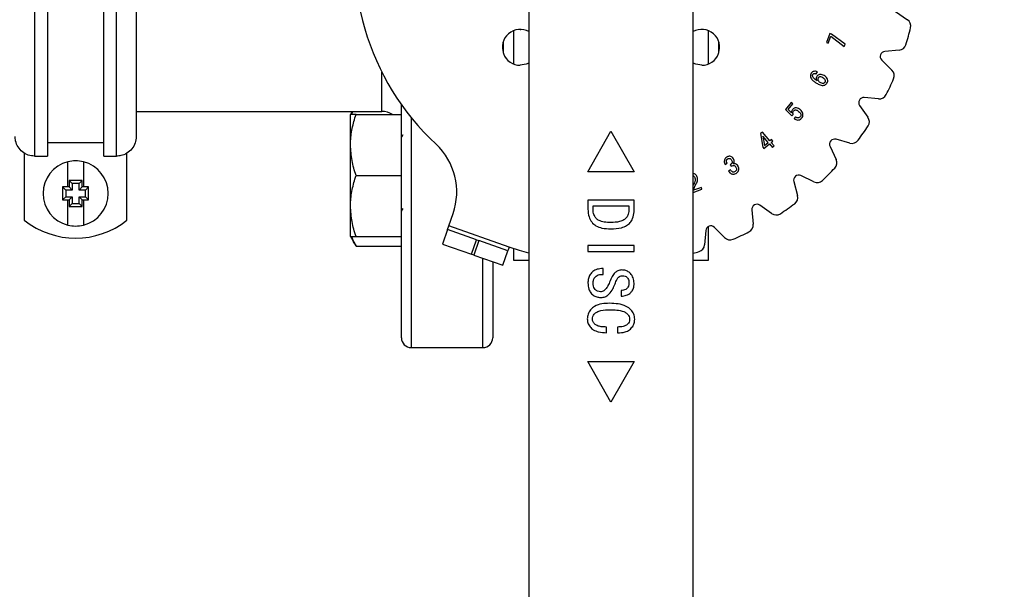
# Model space of a CAD drawing. Extents: x 0 to 16.5, y 0 to 11.7.
# Drawn here: x 5.6 to 6.2, y 2.5 to 2.9 of the extents above; entities that cross this region are included whole.
import ezdxf

# ---------------------------------------------------------------- set-up
doc = ezdxf.new("R2010")
doc.units = 0
doc.linetypes.add('SLD-SOLID', pattern=[0])
doc.layers.get('0').update_dxf_attribs({"linetype": 'CONTINUOUS'})
doc.layers.add('BRAND_TABLE', color=5, linetype='SLD-SOLID')
doc.styles.add('SLDTEXTSTYLE14', font='TXT', dxfattribs={"width": 0.75})
doc.dimstyles.new('SLDDIMSTYLE0', dxfattribs={"dimtxt": 0.137795, "dimasz": 0.13, "dimexe": 0, "dimexo": 0.0625, "dimgap": 0.034449, "dimtad": 1, "dimlfac": 12, "dimrnd": 1e-09, "dimzin": 12, "dimtxsty": 'SLDTEXTSTYLE14', "dimsah": 1, "dimcen": 0.09, "dimazin": 3, "dimtfac": 1, "dimtofl": 0, "dimtmove": 0, "dimatfit": 3, "dimtolj": 1, "dimtzin": 12})

# ---------------------------------------------------------------- blocks, each defined once
blk = doc.blocks.new('_D_6')
at = {"layer": 'BRAND_TABLE', "color": 1}
for p, q in [((4.939, 3.48504), (6.57642, 3.48504)), ((6.53705, 1.52175), (6.53705, 3.48504)), ((4.43785, 1.52175), (6.57642, 1.52175))]:
    blk.add_line(p, q, dxfattribs=at)
for points in [[(6.53705, 3.48504), (6.51705, 3.35504), (6.55705, 3.35504)], [(6.53705, 1.52175), (6.55705, 1.65175), (6.51705, 1.65175)]]:
    blk.add_solid(points, dxfattribs=at)
at = {"layer": 'BRAND_TABLE', "color": 1, "insert": (6.35943, 2.38418), "char_height": 0.137795, "attachment_point": 1, "rotation": 90, "style": 'SLDTEXTSTYLE14'}
blk.add_mtext('23.56', dxfattribs=at)

msp = doc.modelspace()

# ---------------------------------------------------------------- linework, layer by layer
at = {"color": 7, "linetype": 'SLD-SOLID'}
for p, q in [((5.57822, 3.05486), (5.57822, 2.79974)), ((5.58639, 3.05486), (5.58639, 2.79974)), ((5.62248, 2.79974), (5.62248, 3.05486)), ((5.63065, 2.79974), (5.63065, 3.05486)), ((5.64315, 3.04224), (5.64315, 2.81235)), ((5.89423, 2.95435), (5.89423, 2.51719)), ((5.99922, 2.51719), (5.99922, 2.95435)), ((6.1287, 2.89218), (6.13625, 2.88696)), ((5.88439, 2.87993), (5.88439, 2.85866)), ((5.88872, 2.88078), (5.88908, 2.88077)), ((6.00906, 2.85866), (6.00906, 2.87993)), ((6.08665, 2.8782), (6.08444, 2.8723)), ((6.08776, 2.87779), (6.08665, 2.8782)), ((6.09642, 2.87128), (6.08776, 2.87779)), ((5.87783, 2.87293), (5.87783, 2.86566)), ((6.01563, 2.86566), (6.01563, 2.87293)), ((6.08444, 2.8723), (6.08556, 2.87189)), ((6.08556, 2.87189), (6.08723, 2.87636)), ((6.08723, 2.87636), (6.09586, 2.86978)), ((6.09586, 2.86978), (6.09642, 2.87128)), ((6.13103, 2.86747), (6.12188, 2.86672)), ((6.11984, 2.86112), (6.12637, 2.85467)), ((5.80027, 2.82834), (5.80027, 2.85341)), ((6.07794, 2.85229), (6.07868, 2.85356)), ((6.06202, 2.83396), (6.05824, 2.8295)), ((6.05995, 2.82958), (6.06297, 2.83315)), ((6.06297, 2.83315), (6.06202, 2.83396)), ((6.11784, 2.83637), (6.1087, 2.83723)), ((5.64315, 2.82834), (5.80027, 2.82834)), ((5.78133, 2.82834), (5.78022, 2.82641)), ((5.81277, 2.68355), (5.81277, 2.83246)), ((6.05824, 2.8295), (6.06244, 2.8254)), ((6.06217, 2.82742), (6.05995, 2.82958)), ((6.10571, 2.83206), (6.11103, 2.82457)), ((5.78022, 2.80688), (5.78022, 2.82641)), ((5.78371, 2.82641), (5.81277, 2.82641)), ((5.81902, 2.82434), (5.81902, 2.6773)), ((6.06244, 2.8254), (6.06325, 2.82636)), ((6.06471, 2.82485), (6.06376, 2.82374)), ((5.93196, 2.78974), (5.94673, 2.81575)), ((5.94673, 2.81575), (5.96149, 2.78974)), ((6.04356, 2.81515), (6.04238, 2.81416)), ((6.04238, 2.81416), (6.04373, 2.80554)), ((6.04836, 2.80941), (6.04356, 2.81515)), ((5.58639, 2.80846), (5.62248, 2.80846)), ((5.8136, 2.81327), (5.81277, 2.81184)), ((5.81324, 2.81266), (5.81287, 2.8133)), ((6.04391, 2.81246), (6.04485, 2.80647)), ((6.04724, 2.80847), (6.04391, 2.81246)), ((6.04485, 2.80647), (6.04724, 2.80847)), ((6.04944, 2.81031), (6.04836, 2.80941)), ((6.04916, 2.80845), (6.05024, 2.80936)), ((6.05102, 2.80622), (6.04916, 2.80845)), ((6.05024, 2.80936), (6.04944, 2.81031)), ((6.09945, 2.80804), (6.0906, 2.81047)), ((5.57163, 2.80182), (5.57163, 2.75879)), ((5.63725, 2.75879), (5.63725, 2.80165)), ((5.78022, 2.76782), (5.78022, 2.80688)), ((6.04373, 2.80554), (6.04453, 2.80458)), ((6.04453, 2.80458), (6.04804, 2.80752)), ((6.04804, 2.80752), (6.04991, 2.80528)), ((6.04991, 2.80528), (6.05102, 2.80622)), ((6.08676, 2.8059), (6.09069, 2.7976)), ((5.57822, 2.79974), (5.58639, 2.79974)), ((5.59944, 2.78001), (5.59944, 2.79607)), ((5.60944, 2.79607), (5.60944, 2.78001)), ((5.62248, 2.79974), (5.63065, 2.79974)), ((6.01965, 2.79443), (6.02093, 2.79516)), ((5.96149, 2.78974), (5.93196, 2.78974)), ((6.02316, 2.79093), (6.02188, 2.79019)), ((6.02296, 2.79421), (6.02351, 2.79326)), ((5.6086, 2.78418), (5.60027, 2.78418)), ((5.60027, 2.78418), (5.60027, 2.78001)), ((5.60228, 2.78218), (5.60027, 2.78418)), ((5.6066, 2.78218), (5.6086, 2.78418)), ((5.6086, 2.78001), (5.6086, 2.78418)), ((5.78371, 2.78735), (5.81277, 2.78735)), ((6.06355, 2.78343), (6.06599, 2.77458)), ((6.07642, 2.78333), (6.06812, 2.78726)), ((5.5961, 2.78001), (5.5961, 2.77168)), ((5.59944, 2.78001), (5.5961, 2.78001)), ((5.59811, 2.77801), (5.5961, 2.78001)), ((5.59811, 2.77801), (5.59811, 2.77369)), ((5.60228, 2.77801), (5.59811, 2.77801)), ((5.60027, 2.78001), (5.59944, 2.78001)), ((5.60228, 2.77801), (5.60027, 2.78001)), ((5.6066, 2.78218), (5.60228, 2.78218)), ((5.60228, 2.78218), (5.60228, 2.77801)), ((5.6066, 2.77801), (5.6066, 2.78218)), ((5.6086, 2.78001), (5.6066, 2.77801)), ((5.61077, 2.77801), (5.6066, 2.77801)), ((5.60944, 2.78001), (5.6086, 2.78001)), ((5.61277, 2.78001), (5.60944, 2.78001)), ((5.61077, 2.77801), (5.61277, 2.78001)), ((5.61077, 2.77369), (5.61077, 2.77801)), ((5.61277, 2.77168), (5.61277, 2.78001)), ((5.99973, 2.78209), (5.99922, 2.7811)), ((5.99922, 2.77649), (6.00491, 2.77859)), ((6.0045, 2.7797), (5.99955, 2.77788)), ((6.00491, 2.77859), (6.0045, 2.7797)), ((5.59811, 2.77369), (5.5961, 2.77168)), ((5.5961, 2.77168), (5.59944, 2.77168)), ((5.59811, 2.77369), (5.60228, 2.77369)), ((5.59944, 2.75562), (5.59944, 2.77168)), ((5.59944, 2.77168), (5.60027, 2.77168)), ((5.60027, 2.77168), (5.60228, 2.77369)), ((5.60027, 2.77168), (5.60027, 2.76751)), ((5.60228, 2.77369), (5.60228, 2.76952)), ((5.6066, 2.77369), (5.6086, 2.77168)), ((5.6066, 2.77369), (5.61077, 2.77369)), ((5.6066, 2.76952), (5.6066, 2.77369)), ((5.6086, 2.77168), (5.60944, 2.77168)), ((5.6086, 2.76751), (5.6086, 2.77168)), ((5.60944, 2.77168), (5.60944, 2.75562)), ((5.60944, 2.77168), (5.61277, 2.77168)), ((5.61077, 2.77369), (5.61277, 2.77168)), ((5.93198, 2.77165), (5.93198, 2.76573)), ((5.96151, 2.77165), (5.93198, 2.77165)), ((5.96151, 2.76573), (5.96151, 2.77165)), ((5.60228, 2.76952), (5.60027, 2.76751)), ((5.60027, 2.76751), (5.6086, 2.76751)), ((5.60228, 2.76952), (5.6066, 2.76952)), ((5.6066, 2.76952), (5.6086, 2.76751)), ((5.78022, 2.74829), (5.78022, 2.76782)), ((5.81283, 2.76459), (5.81378, 2.76623)), ((5.93526, 2.76796), (5.95823, 2.76796)), ((5.93526, 2.76597), (5.93526, 2.76796)), ((5.95823, 2.76796), (5.95823, 2.76597)), ((6.0368, 2.76533), (6.03765, 2.75619)), ((6.04945, 2.763), (6.04196, 2.76831)), ((5.84296, 2.75507), (5.84577, 2.76308)), ((5.84216, 2.75278), (5.83891, 2.7435)), ((5.84216, 2.75278), (5.84296, 2.75507)), ((5.86074, 2.74628), (5.84216, 2.75278)), ((5.88167, 2.74151), (5.84296, 2.75507)), ((6.0073, 2.75215), (6.00656, 2.743)), ((6.00906, 2.73311), (6.00906, 2.7548)), ((6.01936, 2.74766), (6.01291, 2.75419)), ((5.78022, 2.74829), (5.78371, 2.74224)), ((5.78371, 2.74829), (5.81277, 2.74829)), ((5.85749, 2.73699), (5.86074, 2.74628)), ((5.86229, 2.74574), (5.85904, 2.73645)), ((5.86074, 2.74628), (5.86229, 2.74574)), ((5.88087, 2.73923), (5.86229, 2.74574)), ((5.78371, 2.74224), (5.81277, 2.74224)), ((5.83891, 2.7435), (5.85749, 2.73699)), ((5.87761, 2.72994), (5.88087, 2.73923)), ((5.88167, 2.74151), (5.88087, 2.73923)), ((5.88439, 2.74058), (5.88439, 2.73311)), ((5.96151, 2.74253), (5.93198, 2.74253)), ((5.93198, 2.74253), (5.93198, 2.73884)), ((5.93198, 2.73884), (5.96151, 2.73884)), ((5.96151, 2.73884), (5.96151, 2.74253)), ((5.85904, 2.73645), (5.85749, 2.73699)), ((5.85904, 2.73645), (5.87761, 2.72994)), ((5.86485, 2.6773), (5.86485, 2.73441)), ((5.8711, 2.73222), (5.8711, 2.68355)), ((5.88439, 2.73311), (5.89423, 2.73311)), ((5.99922, 2.73311), (6.00906, 2.73311)), ((5.94182, 2.72777), (5.94059, 2.72777)), ((5.94182, 2.72408), (5.94182, 2.72777)), ((5.94076, 2.72408), (5.94182, 2.72408)), ((5.95321, 2.71383), (5.95321, 2.71014)), ((5.94387, 2.68676), (5.94387, 2.69045)), ((5.95085, 2.69045), (5.95085, 2.68676)), ((5.81902, 2.6773), (5.86485, 2.6773)), ((5.94673, 2.64244), (5.93196, 2.66846)), ((5.93196, 2.66846), (5.96149, 2.66846)), ((5.96149, 2.66846), (5.94673, 2.64244))]:
    msp.add_line(p, q, dxfattribs=at)
at = {"color": 7, "linetype": 'SLD-SOLID', "flags": 128}
for points in [[(5.89423, 2.85922), (5.89246, 2.85844), (5.88873, 2.85782)], [(6.00473, 2.85782), (6.001, 2.85844), (5.99922, 2.85922)], [(5.89423, 2.73758), (5.88816, 2.73936), (5.88167, 2.74151)]]:
    msp.add_lwpolyline(points, dxfattribs=at)
at = {"color": 7, "linetype": 'SLD-SOLID'}
for centre, radius, start, end in [((5.94673, 2.9273), 0.16404, 42.99788, 227.00212), ((6.13345, 2.88291), 0.00492, 346.62933, 55.34994), ((5.88873, 2.8693), 0.01148, 61.35808, 270), ((6.00473, 2.8693), 0.01148, 270, 118.64192), ((5.94673, 2.9273), 0.19685, 343.37067, 346.62933), ((6.13063, 2.87237), 0.00492, 274.65006, 343.37067), ((6.12214, 2.86345), 0.00328, 94.65006, 225.34994), ((6.12291, 2.85116), 0.00492, 336.62933, 45.34994), ((5.94673, 2.9273), 0.19685, 333.37067, 336.62933), ((6.10839, 2.83396), 0.00328, 84.65006, 215.34994), ((6.1183, 2.84127), 0.00492, 264.65006, 333.37067), ((5.80027, 2.81584), 0.0125, 57.75875, 90), ((6.10701, 2.82173), 0.00492, 326.62933, 35.34994), ((5.94673, 2.9273), 0.19685, 323.37067, 326.62933), ((6.08973, 2.80731), 0.00328, 74.65006, 205.34994), ((6.10075, 2.81279), 0.00492, 254.65006, 323.37067), ((5.80644, 2.77685), 0.04167, 340.7, 47.00212), ((5.60444, 2.77585), 0.02083, 103.88654, 256.11346), ((5.60444, 2.77585), 0.02083, 76.11346, 103.88654), ((5.60444, 2.77585), 0.02083, 283.88654, 76.11346), ((6.08625, 2.7955), 0.00492, 316.62933, 25.34994), ((5.94673, 2.9273), 0.19685, 313.37067, 316.62933), ((6.06672, 2.7843), 0.00328, 64.65006, 195.34994), ((6.07853, 2.78778), 0.00492, 244.65006, 313.37067), ((6.06124, 2.77327), 0.00492, 306.62933, 15.34994), ((6.04006, 2.76564), 0.00328, 54.65006, 185.34994), ((5.94673, 2.9273), 0.19685, 303.37067, 306.62933), ((5.60444, 2.79977), 0.05249, 231.31781, 308.68219), ((6.0523, 2.76701), 0.00492, 234.65006, 303.37067), ((5.60444, 2.77585), 0.02083, 256.11346, 283.88654), ((6.01057, 2.75188), 0.00328, 44.65006, 175.34994), ((5.94673, 2.9273), 0.19685, 293.37067, 296.62933), ((6.03275, 2.75573), 0.00492, 296.62933, 5.34994), ((6.02286, 2.75112), 0.00492, 224.65006, 293.37067), ((5.94673, 2.9273), 0.19685, 285.46601, 286.62933), ((6.00165, 2.7434), 0.00492, 286.62933, 355.34994), ((5.81902, 2.68355), 0.00625, 180, 270), ((5.86485, 2.68355), 0.00625, 270, 0)]:
    msp.add_arc(centre, radius, start, end, dxfattribs=at)
for points, knots in [([(6.07473, 2.85267), (6.07454, 2.85226), (6.07421, 2.85154), (6.07435, 2.85029), (6.07502, 2.84891), (6.07632, 2.84753), (6.07753, 2.84677), (6.07811, 2.8464)], [0, 0, 0, 0, 0.168126, 0.294865, 0.457665, 0.742707, 1, 1, 1, 1]), ([(6.07868, 2.85356), (6.07832, 2.85373), (6.07758, 2.85405), (6.07647, 2.85399), (6.07557, 2.85364), (6.07504, 2.85315), (6.07481, 2.85279), (6.07473, 2.85267)], [0, 0, 0, 0, 0.265289, 0.530991, 0.716888, 0.902804, 1, 1, 1, 1]), ([(6.07845, 2.84792), (6.07808, 2.84816), (6.07728, 2.84868), (6.07636, 2.84949), (6.07579, 2.85031), (6.07558, 2.85093), (6.07559, 2.85149), (6.07574, 2.85181), (6.07582, 2.85196)], [0, 0, 0, 0, 0.247287, 0.539163, 0.688981, 0.805098, 0.902745, 1, 1, 1, 1]), ([(6.07582, 2.85196), (6.0759, 2.85209), (6.07608, 2.85234), (6.07654, 2.85255), (6.07707, 2.85258), (6.07756, 2.85249), (6.07783, 2.85234), (6.07794, 2.85229)], [0, 0, 0, 0, 0.189193, 0.380661, 0.613425, 0.852481, 1, 1, 1, 1]), ([(6.08297, 2.85127), (6.08258, 2.85147), (6.08179, 2.85188), (6.08058, 2.85206), (6.07953, 2.85184), (6.07875, 2.85137), (6.07842, 2.85089), (6.07827, 2.85067)], [0, 0, 0, 0, 0.248791, 0.500074, 0.674617, 0.850482, 1, 1, 1, 1]), ([(6.07827, 2.85067), (6.07812, 2.85034), (6.07785, 2.84977), (6.07797, 2.84877), (6.07827, 2.84823), (6.07845, 2.84792)], [0, 0, 0, 0, 0.367861, 0.633831, 1, 1, 1, 1]), ([(6.07811, 2.8464), (6.07849, 2.84619), (6.07964, 2.84555), (6.08125, 2.84492), (6.08286, 2.84499), (6.08386, 2.84537), (6.08449, 2.84595), (6.08474, 2.84636), (6.08482, 2.84648)], [0, 0, 0, 0, 0.174577, 0.527256, 0.667953, 0.809146, 0.943135, 1, 1, 1, 1]), ([(6.07925, 2.84978), (6.07915, 2.84957), (6.07898, 2.84921), (6.07899, 2.84859), (6.07922, 2.84802), (6.07962, 2.84749), (6.07999, 2.84724), (6.08017, 2.84712)], [0, 0, 0, 0, 0.2109956, 0.3771996, 0.580503, 0.7871314, 1, 1, 1, 1]), ([(6.08213, 2.84983), (6.08174, 2.85004), (6.08118, 2.85033), (6.08038, 2.85043), (6.07988, 2.85036), (6.07949, 2.85012), (6.07933, 2.84989), (6.07925, 2.84978)], [0, 0, 0, 0, 0.410957, 0.577729, 0.745935, 0.868996, 1, 1, 1, 1]), ([(6.08017, 2.84712), (6.08056, 2.84691), (6.08122, 2.84656), (6.08217, 2.84637), (6.08285, 2.84644), (6.08333, 2.84668), (6.08359, 2.84695), (6.08369, 2.84713), (6.08371, 2.84716)], [0, 0, 0, 0, 0.334471, 0.568986, 0.720863, 0.845812, 0.971179, 1, 1, 1, 1]), ([(6.08371, 2.84716), (6.08377, 2.8473), (6.08389, 2.84757), (6.08385, 2.84807), (6.08364, 2.84865), (6.08302, 2.84927), (6.08247, 2.84962), (6.08213, 2.84983)], [0, 0, 0, 0, 0.129525, 0.253324, 0.430913, 0.654542, 1, 1, 1, 1]), ([(6.08482, 2.84648), (6.08501, 2.84688), (6.08534, 2.84755), (6.08531, 2.84859), (6.08494, 2.84953), (6.08417, 2.85049), (6.08339, 2.85099), (6.08297, 2.85127)], [0, 0, 0, 0, 0.2286391, 0.3755259, 0.5222586, 0.7430076, 1, 1, 1, 1]), ([(5.78111, 2.82641), (5.78115, 2.82669), (5.78125, 2.82734), (5.78159, 2.82797), (5.78179, 2.82834)], [0, 0, 0, 0, 0.417131, 1, 1, 1, 1]), ([(6.06297, 2.82959), (6.06283, 2.82942), (6.06252, 2.82902), (6.06217, 2.82829), (6.06217, 2.82771), (6.06217, 2.82742)], [0, 0, 0, 0, 0.276277, 0.642231, 1, 1, 1, 1]), ([(6.06769, 2.82944), (6.06734, 2.82971), (6.06664, 2.83025), (6.06547, 2.83063), (6.06439, 2.83056), (6.06355, 2.83019), (6.06315, 2.82978), (6.06297, 2.82959)], [0, 0, 0, 0, 0.248507, 0.500143, 0.676128, 0.852918, 1, 1, 1, 1]), ([(6.06325, 2.82636), (6.06319, 2.82657), (6.06307, 2.82699), (6.06304, 2.8277), (6.06327, 2.82829), (6.06351, 2.8286), (6.0636, 2.82871)], [0, 0, 0, 0, 0.2626105, 0.5271999, 0.8318179, 1, 1, 1, 1]), ([(6.0636, 2.82871), (6.06375, 2.82886), (6.06401, 2.82912), (6.06453, 2.82928), (6.06511, 2.82928), (6.06588, 2.829), (6.0664, 2.8286), (6.06672, 2.82835)], [0, 0, 0, 0, 0.176109, 0.313092, 0.44955, 0.656923, 1, 1, 1, 1]), ([(6.06672, 2.82835), (6.06704, 2.82805), (6.06757, 2.82757), (6.06806, 2.82676), (6.0682, 2.82606), (6.0681, 2.82543), (6.06788, 2.82505), (6.06774, 2.82489), (6.06772, 2.82486)], [0, 0, 0, 0, 0.322308, 0.522381, 0.680639, 0.839843, 0.974312, 1, 1, 1, 1]), ([(6.06861, 2.82397), (6.06887, 2.82434), (6.06934, 2.82499), (6.06953, 2.82615), (6.06936, 2.82723), (6.06878, 2.82841), (6.0681, 2.82906), (6.06769, 2.82944)], [0, 0, 0, 0, 0.212632, 0.381042, 0.549022, 0.734432, 1, 1, 1, 1]), ([(5.78022, 2.80688), (5.78022, 2.80734), (5.78025, 2.81085), (5.78102, 2.81746), (5.78281, 2.82341), (5.78371, 2.82641)], [0, 0, 0, 0, 0.070098, 0.530789, 1, 1, 1, 1]), ([(5.78371, 2.82641), (5.78295, 2.82641), (5.78143, 2.82641), (5.78036, 2.82641), (5.78026, 2.82641), (5.78022, 2.82641)], [0, 0, 0, 0, 0.388495, 0.780855, 1, 1, 1, 1]), ([(6.06376, 2.82374), (6.06413, 2.82349), (6.06486, 2.82298), (6.06615, 2.82272), (6.06733, 2.82295), (6.06813, 2.82345), (6.06849, 2.82384), (6.06861, 2.82397)], [0, 0, 0, 0, 0.244157, 0.4913099, 0.7061052, 0.8969795, 1, 1, 1, 1]), ([(6.06772, 2.82486), (6.06752, 2.82466), (6.06719, 2.82433), (6.06656, 2.82414), (6.06593, 2.82417), (6.06529, 2.82441), (6.06489, 2.82471), (6.06471, 2.82485)], [0, 0, 0, 0, 0.245166, 0.405169, 0.56459, 0.792234, 1, 1, 1, 1]), ([(5.57822, 2.79974), (5.57683, 2.79988), (5.57403, 2.80015), (5.57031, 2.8023), (5.56748, 2.80546), (5.56595, 2.80901), (5.56579, 2.81139), (5.56572, 2.81235)], [0, 0, 0, 0, 0.21236, 0.424696, 0.637762, 0.852506, 1, 1, 1, 1]), ([(5.64315, 2.81235), (5.64301, 2.81093), (5.64273, 2.80807), (5.64055, 2.80427), (5.63734, 2.80142), (5.63383, 2.79994), (5.63154, 2.7998), (5.63065, 2.79974)], [0, 0, 0, 0, 0.217236, 0.434513, 0.650636, 0.864866, 1, 1, 1, 1]), ([(5.78371, 2.78735), (5.78273, 2.79052), (5.78076, 2.79692), (5.7804, 2.80354), (5.78022, 2.80688)], [0, 0, 0, 0, 0.495458, 1, 1, 1, 1]), ([(6.02075, 2.7991), (6.02038, 2.79885), (6.01975, 2.7984), (6.01926, 2.79741), (6.01912, 2.79641), (6.01925, 2.79539), (6.01952, 2.79473), (6.01965, 2.79443)], [0, 0, 0, 0, 0.249595, 0.426465, 0.602542, 0.814504, 1, 1, 1, 1]), ([(6.02093, 2.79516), (6.02075, 2.79558), (6.02051, 2.79617), (6.02056, 2.797), (6.02079, 2.79749), (6.02112, 2.79781), (6.02134, 2.79795), (6.02143, 2.79801)], [0, 0, 0, 0, 0.411975, 0.581767, 0.752784, 0.904789, 1, 1, 1, 1]), ([(6.02498, 2.79808), (6.02473, 2.79843), (6.02428, 2.79906), (6.02327, 2.79956), (6.02229, 2.79967), (6.02143, 2.79946), (6.02096, 2.79921), (6.02075, 2.7991)], [0, 0, 0, 0, 0.26294, 0.466366, 0.670675, 0.85459, 1, 1, 1, 1]), ([(6.02143, 2.79801), (6.02163, 2.79811), (6.02195, 2.79827), (6.02247, 2.79831), (6.02293, 2.79816), (6.02339, 2.79781), (6.02363, 2.79746), (6.02376, 2.79725)], [0, 0, 0, 0, 0.236783, 0.389746, 0.543822, 0.740156, 1, 1, 1, 1]), ([(6.02376, 2.79725), (6.0239, 2.79697), (6.02414, 2.7965), (6.02421, 2.79578), (6.02405, 2.79522), (6.02364, 2.79466), (6.02323, 2.79439), (6.02296, 2.79421)], [0, 0, 0, 0, 0.266566, 0.429555, 0.594273, 0.737481, 1, 1, 1, 1]), ([(6.02484, 2.7947), (6.02505, 2.79497), (6.0254, 2.79545), (6.02559, 2.79627), (6.02546, 2.79716), (6.02516, 2.79773), (6.02498, 2.79808)], [0, 0, 0, 0, 0.280162, 0.478562, 0.676745, 1, 1, 1, 1]), ([(6.02188, 2.79019), (6.02212, 2.78982), (6.02255, 2.78915), (6.02347, 2.78843), (6.02446, 2.78815), (6.0255, 2.78819), (6.02623, 2.78846), (6.02661, 2.78867), (6.02668, 2.7887)], [0, 0, 0, 0, 0.2323503, 0.4161479, 0.6014645, 0.7666776, 0.9611211, 1, 1, 1, 1]), ([(6.02606, 2.78984), (6.02579, 2.78971), (6.02534, 2.7895), (6.02465, 2.78954), (6.02406, 2.78979), (6.02356, 2.79029), (6.02329, 2.79071), (6.02316, 2.79093)], [0, 0, 0, 0, 0.253104, 0.413202, 0.573709, 0.785136, 1, 1, 1, 1]), ([(6.02351, 2.79326), (6.02391, 2.79347), (6.02448, 2.79376), (6.02531, 2.79379), (6.02584, 2.79357), (6.02628, 2.7932), (6.02649, 2.79287), (6.0266, 2.79271)], [0, 0, 0, 0, 0.369068, 0.524175, 0.679613, 0.835315, 1, 1, 1, 1]), ([(6.02795, 2.79331), (6.02769, 2.79368), (6.02727, 2.79428), (6.02637, 2.79475), (6.02557, 2.79488), (6.02507, 2.79475), (6.02484, 2.7947)], [0, 0, 0, 0, 0.360723, 0.584136, 0.808545, 1, 1, 1, 1]), ([(6.0266, 2.79271), (6.02676, 2.7924), (6.027, 2.79192), (6.02707, 2.79119), (6.02692, 2.79065), (6.02658, 2.79018), (6.02625, 2.78996), (6.02606, 2.78984)], [0, 0, 0, 0, 0.309175, 0.478906, 0.650146, 0.799035, 1, 1, 1, 1]), ([(6.02668, 2.7887), (6.02704, 2.78896), (6.02772, 2.78942), (6.02832, 2.79049), (6.02853, 2.79157), (6.02835, 2.79255), (6.02807, 2.79308), (6.02795, 2.79331)], [0, 0, 0, 0, 0.247462, 0.455853, 0.664541, 0.8534, 1, 1, 1, 1]), ([(5.78022, 2.76782), (5.78022, 2.76828), (5.78025, 2.77179), (5.78102, 2.7784), (5.78281, 2.78435), (5.78371, 2.78735)], [0, 0, 0, 0, 0.070098, 0.530789, 1, 1, 1, 1]), ([(6.00191, 2.78624), (6.00174, 2.78664), (6.00142, 2.78737), (6.00063, 2.78812), (5.99989, 2.7885), (5.99941, 2.78852), (5.99922, 2.78852)], [0, 0, 0, 0, 0.35094, 0.623223, 0.850542, 1, 1, 1, 1]), ([(5.99922, 2.78724), (5.99925, 2.78723), (5.99942, 2.7872), (5.99975, 2.78695), (6.00016, 2.78649), (6.00034, 2.78604), (6.00044, 2.78582)], [0, 0, 0, 0, 0.052304, 0.25457, 0.626478, 1, 1, 1, 1]), ([(6.00044, 2.78582), (6.00054, 2.78542), (6.00074, 2.78461), (6.00038, 2.78331), (5.99996, 2.78252), (5.99973, 2.78209)], [0, 0, 0, 0, 0.311852, 0.624543, 1, 1, 1, 1]), ([(6.00093, 2.78154), (6.00113, 2.78193), (6.00153, 2.78271), (6.00204, 2.78392), (6.00223, 2.78516), (6.00201, 2.78592), (6.00191, 2.78624)], [0, 0, 0, 0, 0.26477, 0.529754, 0.799247, 1, 1, 1, 1]), ([(5.99955, 2.77788), (5.99963, 2.77832), (5.99978, 2.77918), (6.00034, 2.78037), (6.00073, 2.78115), (6.00093, 2.78154)], [0, 0, 0, 0, 0.335082, 0.666208, 1, 1, 1, 1]), ([(5.78371, 2.74829), (5.78273, 2.75146), (5.78076, 2.75786), (5.7804, 2.76448), (5.78022, 2.76782)], [0, 0, 0, 0, 0.495458, 1, 1, 1, 1]), ([(5.93198, 2.76573), (5.9321, 2.76406), (5.9323, 2.76118), (5.93426, 2.75752), (5.93711, 2.75492), (5.94144, 2.75341), (5.94474, 2.75328), (5.94666, 2.7532)], [0, 0, 0, 0, 0.225396, 0.38858, 0.552426, 0.738507, 1, 1, 1, 1]), ([(5.94666, 2.7573), (5.94525, 2.75734), (5.94267, 2.75743), (5.9394, 2.75825), (5.93723, 2.75979), (5.93585, 2.76186), (5.93531, 2.76403), (5.93527, 2.7655), (5.93526, 2.76597)], [0, 0, 0, 0, 0.257305, 0.46998, 0.601457, 0.732813, 0.913006, 1, 1, 1, 1]), ([(5.95823, 2.76597), (5.95815, 2.76481), (5.95802, 2.76286), (5.95675, 2.76042), (5.95484, 2.7587), (5.95138, 2.75746), (5.94853, 2.75736), (5.94666, 2.7573)], [0, 0, 0, 0, 0.209223, 0.348074, 0.487404, 0.663378, 1, 1, 1, 1]), ([(5.94666, 2.7532), (5.94896, 2.75329), (5.95244, 2.75343), (5.95666, 2.75503), (5.95912, 2.75709), (5.96087, 2.76015), (5.96146, 2.76317), (5.9615, 2.7652), (5.96151, 2.76573)], [0, 0, 0, 0, 0.306637, 0.4631452, 0.5955818, 0.727858, 0.9291897, 1, 1, 1, 1]), ([(5.78022, 2.74829), (5.78026, 2.74829), (5.78036, 2.74829), (5.78142, 2.74829), (5.78294, 2.74829), (5.78371, 2.74829)], [0, 0, 0, 0, 0.2191448, 0.6072689, 1, 1, 1, 1]), ([(5.78371, 2.74224), (5.78262, 2.74407), (5.78144, 2.74606), (5.78112, 2.74811), (5.78109, 2.74829)], [0, 0, 0, 0, 0.915938, 1, 1, 1, 1]), ([(5.94059, 2.72777), (5.93936, 2.72765), (5.9372, 2.72744), (5.93458, 2.72569), (5.93289, 2.72352), (5.93209, 2.72104), (5.93201, 2.7194), (5.93198, 2.71863)], [0, 0, 0, 0, 0.258607, 0.454997, 0.651609, 0.835009, 1, 1, 1, 1]), ([(5.95357, 2.72695), (5.95273, 2.72686), (5.95116, 2.72669), (5.94898, 2.72513), (5.94719, 2.72256), (5.94631, 2.72036), (5.94581, 2.71911)], [0, 0, 0, 0, 0.212172, 0.396848, 0.658512, 1, 1, 1, 1]), ([(5.96151, 2.71854), (5.9614, 2.71968), (5.96118, 2.7219), (5.95947, 2.72452), (5.95733, 2.72622), (5.95531, 2.72688), (5.95404, 2.72693), (5.95357, 2.72695)], [0, 0, 0, 0, 0.262407, 0.515721, 0.703685, 0.891979, 1, 1, 1, 1]), ([(5.93526, 2.71863), (5.93533, 2.71932), (5.93545, 2.72071), (5.93649, 2.72238), (5.93784, 2.7235), (5.9393, 2.72401), (5.94029, 2.72406), (5.94076, 2.72408)], [0, 0, 0, 0, 0.237683, 0.476579, 0.657043, 0.837023, 1, 1, 1, 1]), ([(5.949, 2.71724), (5.9494, 2.71824), (5.95002, 2.71981), (5.95098, 2.72171), (5.95204, 2.72271), (5.95311, 2.72319), (5.95386, 2.72324), (5.9542, 2.72326)], [0, 0, 0, 0, 0.377823, 0.596692, 0.738384, 0.879578, 1, 1, 1, 1]), ([(5.9542, 2.72326), (5.95476, 2.72321), (5.95572, 2.72312), (5.95687, 2.72237), (5.95763, 2.72139), (5.95815, 2.72008), (5.9582, 2.71909), (5.95823, 2.71854)], [0, 0, 0, 0, 0.237505, 0.406228, 0.574656, 0.765959, 1, 1, 1, 1]), ([(5.93198, 2.71863), (5.93207, 2.71729), (5.93223, 2.71504), (5.93375, 2.71219), (5.93577, 2.71037), (5.93815, 2.70943), (5.93974, 2.70935), (5.94049, 2.70931)], [0, 0, 0, 0, 0.278818, 0.471848, 0.665545, 0.842474, 1, 1, 1, 1]), ([(5.94012, 2.71301), (5.93946, 2.71307), (5.93819, 2.7132), (5.93665, 2.71425), (5.93563, 2.71575), (5.9353, 2.71728), (5.93527, 2.71828), (5.93526, 2.71863)], [0, 0, 0, 0, 0.234857, 0.451, 0.641283, 0.872887, 1, 1, 1, 1]), ([(5.94581, 2.71911), (5.94539, 2.71812), (5.94461, 2.71633), (5.94315, 2.71435), (5.9417, 2.71328), (5.94072, 2.71303), (5.9402, 2.71301), (5.94012, 2.71301)], [0, 0, 0, 0, 0.365395, 0.664928, 0.824418, 0.971442, 1, 1, 1, 1]), ([(5.94049, 2.70931), (5.94133, 2.7094), (5.94295, 2.70958), (5.94544, 2.71123), (5.94749, 2.71386), (5.94851, 2.71615), (5.949, 2.71724)], [0, 0, 0, 0, 0.202256, 0.391627, 0.708669, 1, 1, 1, 1]), ([(5.95321, 2.71014), (5.95434, 2.71026), (5.95657, 2.71051), (5.95917, 2.71208), (5.96081, 2.71422), (5.96143, 2.7164), (5.96149, 2.71791), (5.96151, 2.71854)], [0, 0, 0, 0, 0.255173, 0.502485, 0.659254, 0.856158, 1, 1, 1, 1]), ([(5.95823, 2.71854), (5.95818, 2.71788), (5.95809, 2.71676), (5.95725, 2.71538), (5.95613, 2.71446), (5.95475, 2.71381), (5.95371, 2.71382), (5.95321, 2.71383)], [0, 0, 0, 0, 0.251959, 0.428572, 0.60504, 0.807527, 1, 1, 1, 1]), ([(5.94579, 2.70562), (5.94415, 2.70557), (5.94085, 2.70545), (5.93651, 2.70413), (5.93356, 2.70156), (5.93184, 2.69876), (5.93166, 2.69667), (5.93157, 2.69568)], [0, 0, 0, 0, 0.2537125, 0.5100433, 0.678999, 0.8481934, 1, 1, 1, 1]), ([(5.93485, 2.69554), (5.9349, 2.69612), (5.93501, 2.69727), (5.93604, 2.69888), (5.9378, 2.70029), (5.94129, 2.7014), (5.94418, 2.70147), (5.94614, 2.70152)], [0, 0, 0, 0, 0.119781, 0.240706, 0.391726, 0.589125, 1, 1, 1, 1]), ([(5.96192, 2.69541), (5.9618, 2.69655), (5.96157, 2.69878), (5.9595, 2.70171), (5.95611, 2.70413), (5.95129, 2.70544), (5.94765, 2.70556), (5.94579, 2.70562)], [0, 0, 0, 0, 0.158936, 0.310594, 0.488145, 0.737379, 1, 1, 1, 1]), ([(5.94614, 2.70152), (5.94757, 2.70149), (5.95051, 2.70141), (5.95415, 2.70078), (5.95669, 2.69937), (5.95799, 2.69799), (5.95857, 2.69655), (5.95862, 2.69571), (5.95864, 2.69537)], [0, 0, 0, 0, 0.279641, 0.572441, 0.70478, 0.838116, 0.933866, 1, 1, 1, 1]), ([(5.93157, 2.69568), (5.93164, 2.69485), (5.93178, 2.693), (5.93321, 2.69055), (5.93551, 2.68842), (5.93919, 2.68706), (5.94211, 2.68687), (5.94387, 2.68676)], [0, 0, 0, 0, 0.145638, 0.324055, 0.484631, 0.689775, 1, 1, 1, 1]), ([(5.94387, 2.69045), (5.94271, 2.69048), (5.94067, 2.69055), (5.93802, 2.6911), (5.93627, 2.69231), (5.93521, 2.69368), (5.93488, 2.69486), (5.93486, 2.69544), (5.93485, 2.69554)], [0, 0, 0, 0, 0.303212, 0.533293, 0.690361, 0.84655, 0.974013, 1, 1, 1, 1]), ([(5.95085, 2.68676), (5.95252, 2.68681), (5.95522, 2.68688), (5.95861, 2.68855), (5.96074, 2.69075), (5.9618, 2.69321), (5.96189, 2.6948), (5.96192, 2.69541)], [0, 0, 0, 0, 0.313938, 0.506341, 0.699165, 0.884093, 1, 1, 1, 1]), ([(5.95864, 2.69537), (5.95858, 2.69473), (5.95848, 2.69365), (5.95763, 2.69237), (5.95637, 2.69138), (5.95406, 2.69057), (5.95209, 2.6905), (5.95085, 2.69045)], [0, 0, 0, 0, 0.18325, 0.307483, 0.431296, 0.642766, 1, 1, 1, 1])]:
    msp.add_open_spline(points, degree=3, knots=knots, dxfattribs=at)

# ---------------------------------------------------------------- dimensions: what is measured, and where the dimension line sits
at = {"layer": 'BRAND_TABLE', "color": 1}
dim = msp.add_linear_dim(base=(6.53705, 3.48504), p1=(4.39848, 1.52175), p2=(4.89963, 3.48504), angle=90, dimstyle='SLDDIMSTYLE0', dxfattribs=at)
dim.commit()
dim.dimension.update_dxf_attribs({"geometry": '_D_6', "text_midpoint": (6.53705, 2.61326), "dimtype": 160})

doc.saveas('drawing.dxf')
